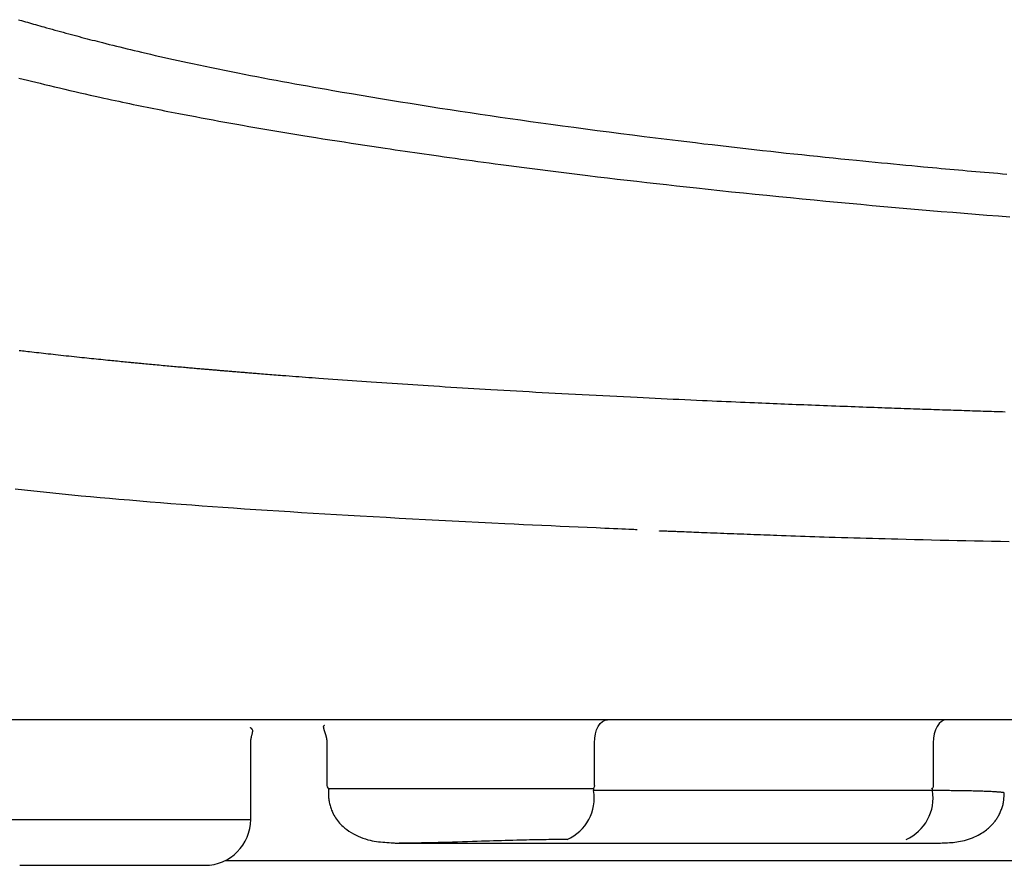
# Model space of a CAD drawing. Extents: x -11 to 1989, y 85 to 2885.
# Drawn here: x 1185 to 1249, y 1551 to 1606 of the extents above; entities that cross this region are included whole.
import ezdxf

# ---------------------------------------------------------------- set-up
doc = ezdxf.new("R2010")
doc.units = 0
doc.layers.add('温水洗浄便座', color=7, linetype='CONTINUOUS')

msp = doc.modelspace()

# ---------------------------------------------------------------- linework, layer by layer
at = {"layer": '温水洗浄便座', "color": 6, "linetype": 'CONTINUOUS'}
for p, q in [((1521.103, 1560.183), (1134.897, 1560.183)), ((1199.856, 1553.683), (1199.856, 1558.734)), ((1204.822, 1558.738), (1204.822, 1555.883)), ((1222.288, 1555.883), (1222.288, 1558.683)), ((1244.405, 1558.683), (1244.405, 1555.883)), ((1204.922, 1555.683), (1204.922, 1555.263)), ((1222.231, 1555.683), (1204.922, 1555.683)), ((1222.231, 1555.683), (1222.231, 1555.559)), ((1244.348, 1555.559), (1222.231, 1555.559)), ((1244.348, 1555.559), (1244.348, 1555.683)), ((1183.752, 1553.683), (1199.856, 1553.683)), ((1209.541, 1552.12), (1244.434, 1552.12)), ((1457.841, 1550.981), (1198.159, 1550.981))]:
    msp.add_line(p, q, dxfattribs=at)
at = {"layer": '温水洗浄便座', "color": 6, "linetype": 'CONTINUOUS', "flags": 128}
for points in [[(1184.7, 1605.866), (1184.797, 1605.838), (1184.894, 1605.81), (1185.024, 1605.772), (1185.154, 1605.734), (1185.285, 1605.697), (1185.417, 1605.659), (1185.549, 1605.621), (1185.682, 1605.583), (1185.816, 1605.545), (1185.95, 1605.507), (1186.086, 1605.468), (1186.222, 1605.43), (1186.359, 1605.391), (1186.537, 1605.341), (1186.716, 1605.291), (1186.897, 1605.241), (1187.077, 1605.191), (1187.258, 1605.141), (1187.439, 1605.091), (1187.618, 1605.042), (1187.797, 1604.994), (1187.974, 1604.945), (1188.15, 1604.898), (1188.323, 1604.852), (1188.498, 1604.805), (1188.67, 1604.759), (1188.84, 1604.714), (1189.008, 1604.67), (1189.175, 1604.626), (1189.342, 1604.583), (1189.507, 1604.54), (1189.673, 1604.498), (1189.839, 1604.455), (1190.005, 1604.413), (1190.172, 1604.37), (1190.398, 1604.314), (1190.625, 1604.257), (1190.855, 1604.2), (1191.086, 1604.143), (1191.318, 1604.086), (1191.551, 1604.029), (1191.785, 1603.972), (1192.019, 1603.915), (1192.254, 1603.859), (1192.489, 1603.803), (1192.723, 1603.748), (1193.023, 1603.678), (1193.322, 1603.609), (1193.621, 1603.54), (1193.92, 1603.472), (1194.219, 1603.404), (1194.52, 1603.337), (1194.821, 1603.27), (1195.124, 1603.204), (1195.429, 1603.138), (1195.736, 1603.072), (1196.045, 1603.005), (1196.461, 1602.917), (1196.881, 1602.83), (1197.304, 1602.742), (1197.729, 1602.655), (1198.155, 1602.569), (1198.58, 1602.483), (1199.004, 1602.399), (1199.426, 1602.316), (1199.844, 1602.234), (1200.258, 1602.154), (1200.667, 1602.075), (1201.091, 1601.995), (1201.509, 1601.916), (1201.923, 1601.839), (1202.333, 1601.763), (1202.742, 1601.688), (1203.149, 1601.614), (1203.557, 1601.541), (1203.966, 1601.468), (1204.378, 1601.396), (1204.794, 1601.323), (1205.216, 1601.25), (1205.82, 1601.146), (1206.435, 1601.041), (1207.061, 1600.935), (1207.693, 1600.83), (1208.333, 1600.724), (1208.976, 1600.618), (1209.622, 1600.513), (1210.27, 1600.409), (1210.917, 1600.305), (1211.561, 1600.204), (1212.202, 1600.103), (1212.867, 1600), (1213.527, 1599.899), (1214.184, 1599.8), (1214.838, 1599.703), (1215.49, 1599.606), (1216.143, 1599.511), (1216.797, 1599.417), (1217.454, 1599.323), (1218.114, 1599.23), (1218.78, 1599.138), (1219.452, 1599.046), (1220.199, 1598.944), (1220.954, 1598.843), (1221.713, 1598.742), (1222.476, 1598.642), (1223.241, 1598.543), (1224.005, 1598.445), (1224.766, 1598.348), (1225.523, 1598.252), (1226.274, 1598.159), (1227.016, 1598.067), (1227.748, 1597.978), (1228.314, 1597.909), (1228.874, 1597.842), (1229.428, 1597.776), (1229.978, 1597.711), (1230.525, 1597.647), (1231.07, 1597.584), (1231.614, 1597.521), (1232.158, 1597.459), (1232.703, 1597.398), (1233.251, 1597.337), (1233.802, 1597.276), (1234.301, 1597.222), (1234.804, 1597.167), (1235.309, 1597.113), (1235.816, 1597.059), (1236.326, 1597.006), (1236.836, 1596.952), (1237.347, 1596.899), (1237.859, 1596.847), (1238.37, 1596.795), (1238.881, 1596.743), (1239.39, 1596.692), (1239.798, 1596.652), (1240.205, 1596.612), (1240.61, 1596.572), (1241.013, 1596.533), (1241.415, 1596.494), (1241.814, 1596.455), (1242.21, 1596.418), (1242.603, 1596.38), (1242.994, 1596.344), (1243.381, 1596.307), (1243.764, 1596.272), (1244.056, 1596.245), (1244.346, 1596.218), (1244.634, 1596.191), (1244.92, 1596.165), (1245.205, 1596.14), (1245.488, 1596.114), (1245.771, 1596.089), (1246.052, 1596.063), (1246.333, 1596.039), (1246.614, 1596.014), (1246.894, 1595.989), (1247.18, 1595.964), (1247.467, 1595.939), (1247.754, 1595.914), (1248.042, 1595.89), (1248.331, 1595.865), (1248.621, 1595.841), (1248.912, 1595.816), (1249.204, 1595.792)], [(1184.73, 1602.059), (1185.004, 1601.99), (1185.278, 1601.92), (1185.554, 1601.852), (1185.831, 1601.783), (1186.11, 1601.715), (1186.391, 1601.646), (1186.718, 1601.567), (1187.049, 1601.489), (1187.381, 1601.41), (1187.715, 1601.331), (1188.05, 1601.254), (1188.383, 1601.176), (1188.716, 1601.1), (1189.046, 1601.025), (1189.374, 1600.951), (1189.697, 1600.879), (1190.015, 1600.808), (1190.268, 1600.752), (1190.518, 1600.697), (1190.764, 1600.643), (1191.007, 1600.591), (1191.247, 1600.539), (1191.485, 1600.488), (1191.72, 1600.439), (1191.953, 1600.39), (1192.183, 1600.341), (1192.412, 1600.294), (1192.64, 1600.247), (1192.865, 1600.2), (1193.09, 1600.155), (1193.314, 1600.109), (1193.538, 1600.064), (1193.764, 1600.019), (1193.99, 1599.974), (1194.218, 1599.929), (1194.449, 1599.884), (1194.682, 1599.839), (1194.918, 1599.793), (1195.159, 1599.747), (1195.515, 1599.678), (1195.88, 1599.609), (1196.251, 1599.539), (1196.628, 1599.468), (1197.01, 1599.397), (1197.395, 1599.326), (1197.782, 1599.255), (1198.169, 1599.185), (1198.557, 1599.115), (1198.943, 1599.045), (1199.327, 1598.977), (1199.726, 1598.907), (1200.122, 1598.837), (1200.515, 1598.769), (1200.906, 1598.702), (1201.297, 1598.636), (1201.687, 1598.57), (1202.078, 1598.505), (1202.471, 1598.44), (1202.865, 1598.375), (1203.263, 1598.311), (1203.664, 1598.246), (1204.115, 1598.174), (1204.57, 1598.102), (1205.028, 1598.03), (1205.488, 1597.958), (1205.947, 1597.887), (1206.405, 1597.816), (1206.86, 1597.747), (1207.31, 1597.678), (1207.755, 1597.611), (1208.193, 1597.545), (1208.622, 1597.481), (1208.956, 1597.431), (1209.285, 1597.382), (1209.609, 1597.334), (1209.929, 1597.287), (1210.245, 1597.241), (1210.559, 1597.195), (1210.871, 1597.15), (1211.182, 1597.106), (1211.492, 1597.061), (1211.802, 1597.017), (1212.114, 1596.973), (1212.473, 1596.923), (1212.834, 1596.872), (1213.198, 1596.822), (1213.564, 1596.771), (1213.932, 1596.721), (1214.303, 1596.67), (1214.675, 1596.62), (1215.05, 1596.569), (1215.427, 1596.519), (1215.806, 1596.468), (1216.187, 1596.418), (1216.691, 1596.352), (1217.198, 1596.285), (1217.709, 1596.219), (1218.222, 1596.153), (1218.737, 1596.087), (1219.254, 1596.022), (1219.773, 1595.956), (1220.293, 1595.892), (1220.815, 1595.827), (1221.337, 1595.763), (1221.859, 1595.699), (1222.498, 1595.622), (1223.137, 1595.546), (1223.777, 1595.47), (1224.418, 1595.395), (1225.06, 1595.32), (1225.702, 1595.247), (1226.347, 1595.174), (1226.992, 1595.101), (1227.64, 1595.029), (1228.289, 1594.958), (1228.941, 1594.887), (1229.704, 1594.805), (1230.469, 1594.724), (1231.237, 1594.643), (1232.007, 1594.563), (1232.777, 1594.485), (1233.548, 1594.407), (1234.318, 1594.329), (1235.088, 1594.253), (1235.856, 1594.178), (1236.623, 1594.104), (1237.387, 1594.031), (1238.15, 1593.96), (1238.91, 1593.889), (1239.667, 1593.819), (1240.423, 1593.751), (1241.176, 1593.683), (1241.928, 1593.616), (1242.679, 1593.551), (1243.428, 1593.486), (1244.178, 1593.422), (1244.926, 1593.36), (1245.675, 1593.297), (1246.419, 1593.237), (1247.164, 1593.177), (1247.908, 1593.117), (1248.653, 1593.059), (1249.398, 1593.001)], [(1184.737, 1584.287), (1184.849, 1584.274), (1184.961, 1584.261), (1185.073, 1584.248), (1185.186, 1584.235), (1185.299, 1584.222), (1185.412, 1584.208), (1185.563, 1584.191), (1185.714, 1584.174), (1185.867, 1584.156), (1186.021, 1584.139), (1186.176, 1584.121), (1186.332, 1584.103), (1186.489, 1584.086), (1186.646, 1584.068), (1186.804, 1584.051), (1186.962, 1584.033), (1187.12, 1584.015), (1187.293, 1583.996), (1187.466, 1583.978), (1187.638, 1583.959), (1187.811, 1583.94), (1187.984, 1583.921), (1188.156, 1583.903), (1188.328, 1583.884), (1188.5, 1583.866), (1188.672, 1583.848), (1188.843, 1583.83), (1189.013, 1583.812), (1189.166, 1583.796), (1189.318, 1583.78), (1189.47, 1583.765), (1189.621, 1583.749), (1189.772, 1583.734), (1189.923, 1583.718), (1190.073, 1583.703), (1190.223, 1583.688), (1190.373, 1583.673), (1190.522, 1583.658), (1190.672, 1583.643), (1190.795, 1583.63), (1190.918, 1583.618), (1191.041, 1583.606), (1191.163, 1583.594), (1191.284, 1583.582), (1191.404, 1583.57), (1191.523, 1583.559), (1191.64, 1583.547), (1191.755, 1583.536), (1191.869, 1583.525), (1191.98, 1583.514), (1192.063, 1583.506), (1192.145, 1583.498), (1192.226, 1583.491), (1192.306, 1583.483), (1192.387, 1583.475), (1192.468, 1583.467), (1192.549, 1583.46), (1192.631, 1583.452), (1192.714, 1583.444), (1192.799, 1583.436), (1192.886, 1583.428), (1193.002, 1583.417), (1193.122, 1583.405), (1193.245, 1583.394), (1193.37, 1583.382), (1193.497, 1583.37), (1193.625, 1583.358), (1193.755, 1583.346), (1193.885, 1583.334), (1194.016, 1583.322), (1194.147, 1583.31), (1194.277, 1583.298), (1194.397, 1583.287), (1194.517, 1583.276), (1194.637, 1583.266), (1194.755, 1583.255), (1194.874, 1583.244), (1194.992, 1583.234), (1195.109, 1583.223), (1195.226, 1583.213), (1195.344, 1583.202), (1195.461, 1583.192), (1195.578, 1583.181), (1195.675, 1583.173), (1195.773, 1583.164), (1195.87, 1583.155), (1195.967, 1583.147), (1196.064, 1583.138), (1196.159, 1583.13), (1196.253, 1583.122), (1196.347, 1583.114), (1196.438, 1583.106), (1196.529, 1583.098), (1196.617, 1583.09), (1196.677, 1583.085), (1196.736, 1583.08), (1196.795, 1583.075), (1196.853, 1583.07), (1196.911, 1583.065), (1196.968, 1583.06), (1197.026, 1583.055), (1197.084, 1583.05), (1197.142, 1583.045), (1197.201, 1583.04), (1197.261, 1583.035), (1197.325, 1583.029), (1197.39, 1583.024), (1197.456, 1583.018), (1197.523, 1583.012), (1197.591, 1583.007), (1197.659, 1583.001), (1197.727, 1582.995), (1197.796, 1582.989), (1197.864, 1582.984), (1197.934, 1582.978), (1198.003, 1582.972), (1198.076, 1582.966), (1198.15, 1582.96), (1198.224, 1582.953), (1198.297, 1582.947), (1198.371, 1582.941), (1198.445, 1582.935), (1198.518, 1582.929), (1198.592, 1582.923), (1198.666, 1582.917), (1198.739, 1582.911), (1198.813, 1582.905), (1198.891, 1582.898), (1198.969, 1582.892), (1199.047, 1582.885), (1199.124, 1582.879), (1199.201, 1582.873), (1199.278, 1582.866), (1199.354, 1582.86), (1199.428, 1582.854), (1199.502, 1582.848), (1199.575, 1582.842), (1199.647, 1582.836), (1199.722, 1582.83), (1199.795, 1582.824), (1199.867, 1582.818), (1199.939, 1582.813), (1200.01, 1582.807), (1200.08, 1582.801), (1200.151, 1582.796), (1200.221, 1582.79), (1200.292, 1582.784), (1200.363, 1582.779), (1200.435, 1582.773), (1200.563, 1582.763), (1200.693, 1582.752), (1200.826, 1582.742), (1200.96, 1582.731), (1201.097, 1582.721), (1201.235, 1582.71), (1201.374, 1582.699), (1201.514, 1582.688), (1201.655, 1582.677), (1201.797, 1582.666), (1201.939, 1582.655), (1202.151, 1582.638), (1202.363, 1582.622), (1202.576, 1582.606), (1202.789, 1582.59), (1203.003, 1582.573), (1203.217, 1582.557), (1203.432, 1582.541), (1203.648, 1582.525), (1203.865, 1582.509), (1204.083, 1582.493), (1204.302, 1582.477), (1204.608, 1582.454), (1204.916, 1582.432), (1205.225, 1582.409), (1205.537, 1582.387), (1205.849, 1582.365), (1206.161, 1582.343), (1206.474, 1582.32), (1206.787, 1582.299), (1207.099, 1582.277), (1207.411, 1582.255), (1207.721, 1582.234), (1208.066, 1582.21), (1208.408, 1582.187), (1208.749, 1582.164), (1209.088, 1582.141), (1209.426, 1582.119), (1209.764, 1582.096), (1210.1, 1582.074), (1210.435, 1582.052), (1210.77, 1582.031), (1211.105, 1582.009), (1211.44, 1581.988), (1211.811, 1581.964), (1212.182, 1581.941), (1212.554, 1581.917), (1212.925, 1581.894), (1213.297, 1581.871), (1213.669, 1581.849), (1214.042, 1581.826), (1214.415, 1581.803), (1214.788, 1581.781), (1215.162, 1581.759), (1215.536, 1581.737), (1215.951, 1581.712), (1216.367, 1581.688), (1216.783, 1581.664), (1217.201, 1581.64), (1217.619, 1581.617), (1218.039, 1581.593), (1218.46, 1581.569), (1218.881, 1581.546), (1219.305, 1581.523), (1219.729, 1581.5), (1220.155, 1581.477), (1220.601, 1581.453), (1221.048, 1581.429), (1221.496, 1581.405), (1221.945, 1581.382), (1222.395, 1581.359), (1222.844, 1581.336), (1223.293, 1581.313), (1223.742, 1581.29), (1224.19, 1581.268), (1224.637, 1581.245), (1225.082, 1581.224), (1225.475, 1581.204), (1225.866, 1581.185), (1226.256, 1581.167), (1226.645, 1581.148), (1227.032, 1581.13), (1227.419, 1581.112), (1227.804, 1581.094), (1228.188, 1581.076), (1228.571, 1581.059), (1228.953, 1581.041), (1229.334, 1581.024), (1229.648, 1581.01), (1229.961, 1580.996), (1230.273, 1580.982), (1230.585, 1580.969), (1230.895, 1580.955), (1231.204, 1580.942), (1231.512, 1580.928), (1231.818, 1580.915), (1232.123, 1580.902), (1232.427, 1580.889), (1232.729, 1580.876), (1232.976, 1580.866), (1233.222, 1580.856), (1233.468, 1580.845), (1233.713, 1580.835), (1233.958, 1580.825), (1234.204, 1580.815), (1234.45, 1580.805), (1234.696, 1580.795), (1234.944, 1580.785), (1235.194, 1580.775), (1235.445, 1580.765), (1235.697, 1580.755), (1235.952, 1580.745), (1236.208, 1580.735), (1236.465, 1580.725), (1236.724, 1580.715), (1236.984, 1580.704), (1237.245, 1580.694), (1237.507, 1580.684), (1237.769, 1580.674), (1238.033, 1580.664), (1238.296, 1580.654), (1238.547, 1580.645), (1238.797, 1580.636), (1239.047, 1580.626), (1239.298, 1580.617), (1239.548, 1580.608), (1239.797, 1580.599), (1240.046, 1580.59), (1240.295, 1580.58), (1240.542, 1580.572), (1240.789, 1580.563), (1241.035, 1580.554), (1241.246, 1580.546), (1241.456, 1580.539), (1241.666, 1580.531), (1241.875, 1580.524), (1242.083, 1580.516), (1242.291, 1580.509), (1242.499, 1580.502), (1242.706, 1580.494), (1242.914, 1580.487), (1243.121, 1580.48), (1243.328, 1580.473), (1243.514, 1580.466), (1243.7, 1580.46), (1243.887, 1580.453), (1244.073, 1580.447), (1244.259, 1580.441), (1244.446, 1580.434), (1244.632, 1580.428), (1244.818, 1580.422), (1245.005, 1580.415), (1245.191, 1580.409), (1245.377, 1580.403), (1245.552, 1580.397), (1245.727, 1580.391), (1245.901, 1580.385), (1246.076, 1580.379), (1246.252, 1580.374), (1246.427, 1580.368), (1246.603, 1580.362), (1246.779, 1580.356), (1246.956, 1580.35), (1247.133, 1580.345), (1247.31, 1580.339), (1247.488, 1580.333), (1247.666, 1580.327), (1247.845, 1580.322), (1248.024, 1580.316), (1248.203, 1580.31), (1248.382, 1580.304), (1248.561, 1580.299), (1248.741, 1580.293), (1248.92, 1580.287), (1249.099, 1580.282)], [(1225.074, 1572.582), (1225.049, 1572.583), (1224.977, 1572.586), (1224.862, 1572.591), (1224.71, 1572.598), (1224.524, 1572.606), (1224.309, 1572.615), (1224.071, 1572.626), (1223.813, 1572.637), (1223.541, 1572.649), (1223.259, 1572.661), (1222.971, 1572.673), (1222.393, 1572.698), (1221.811, 1572.723), (1221.226, 1572.749), (1220.639, 1572.774), (1220.048, 1572.8), (1219.454, 1572.827), (1218.857, 1572.854), (1218.256, 1572.881), (1217.651, 1572.909), (1217.044, 1572.937), (1216.432, 1572.966), (1215.581, 1573.008), (1214.724, 1573.05), (1213.863, 1573.094), (1213, 1573.138), (1212.135, 1573.183), (1211.27, 1573.23), (1210.407, 1573.276), (1209.548, 1573.324), (1208.693, 1573.371), (1207.845, 1573.419), (1207.004, 1573.467), (1206.225, 1573.512), (1205.453, 1573.558), (1204.688, 1573.603), (1203.929, 1573.649), (1203.175, 1573.695), (1202.426, 1573.742), (1201.681, 1573.789), (1200.938, 1573.837), (1200.198, 1573.885), (1199.459, 1573.935), (1198.722, 1573.985), (1198.043, 1574.032), (1197.364, 1574.08), (1196.685, 1574.129), (1196.006, 1574.179), (1195.327, 1574.23), (1194.649, 1574.282), (1193.97, 1574.335), (1193.292, 1574.389), (1192.614, 1574.445), (1191.935, 1574.501), (1191.257, 1574.56), (1190.641, 1574.614), (1190.024, 1574.669), (1189.408, 1574.725), (1188.791, 1574.783), (1188.175, 1574.842), (1187.559, 1574.902), (1186.943, 1574.964), (1186.327, 1575.028), (1185.711, 1575.093), (1185.095, 1575.16), (1184.479, 1575.228)], [(1249.356, 1571.792), (1248.783, 1571.804), (1248.207, 1571.816), (1247.649, 1571.827), (1247.09, 1571.839), (1246.529, 1571.851), (1245.968, 1571.864), (1245.407, 1571.876), (1244.847, 1571.889), (1244.289, 1571.902), (1243.733, 1571.915), (1243.18, 1571.929), (1242.63, 1571.943), (1242.085, 1571.956), (1241.67, 1571.967), (1241.257, 1571.978), (1240.846, 1571.99), (1240.438, 1572.001), (1240.031, 1572.012), (1239.625, 1572.024), (1239.221, 1572.036), (1238.817, 1572.048), (1238.413, 1572.061), (1238.009, 1572.073), (1237.604, 1572.086), (1237.291, 1572.096), (1236.977, 1572.106), (1236.664, 1572.117), (1236.351, 1572.127), (1236.039, 1572.138), (1235.728, 1572.149), (1235.418, 1572.159), (1235.11, 1572.17), (1234.803, 1572.181), (1234.499, 1572.192), (1234.198, 1572.203), (1233.982, 1572.21), (1233.766, 1572.218), (1233.552, 1572.226), (1233.337, 1572.234), (1233.123, 1572.242), (1232.907, 1572.25), (1232.691, 1572.258), (1232.473, 1572.266), (1232.253, 1572.274), (1232.031, 1572.283), (1231.806, 1572.291), (1231.597, 1572.299), (1231.386, 1572.307), (1231.173, 1572.316), (1230.958, 1572.324), (1230.741, 1572.332), (1230.524, 1572.341), (1230.305, 1572.349), (1230.086, 1572.358), (1229.867, 1572.367), (1229.647, 1572.375), (1229.428, 1572.384), (1229.266, 1572.39), (1229.105, 1572.397), (1228.944, 1572.403), (1228.783, 1572.409), (1228.624, 1572.416), (1228.465, 1572.422), (1228.307, 1572.428), (1228.151, 1572.435), (1227.995, 1572.441), (1227.841, 1572.447), (1227.689, 1572.453), (1227.603, 1572.457), (1227.517, 1572.46), (1227.432, 1572.463), (1227.348, 1572.467), (1227.264, 1572.47), (1227.181, 1572.474), (1227.098, 1572.477), (1227.016, 1572.48), (1226.934, 1572.483), (1226.853, 1572.487), (1226.773, 1572.49), (1226.74, 1572.491), (1226.707, 1572.493), (1226.675, 1572.494), (1226.646, 1572.495), (1226.618, 1572.496), (1226.593, 1572.497), (1226.572, 1572.498), (1226.554, 1572.499), (1226.541, 1572.499), (1226.532, 1572.5), (1226.53, 1572.5)], [(1199.856, 1558.682), (1199.856, 1558.682), (1199.856, 1558.683), (1199.856, 1558.684), (1199.856, 1558.685), (1199.856, 1558.686), (1199.856, 1558.688), (1199.856, 1558.69), (1199.856, 1558.692), (1199.856, 1558.695), (1199.856, 1558.697), (1199.856, 1558.7), (1199.856, 1558.705), (1199.856, 1558.709), (1199.856, 1558.714), (1199.856, 1558.719), (1199.856, 1558.724), (1199.857, 1558.729), (1199.857, 1558.733), (1199.857, 1558.738), (1199.857, 1558.742), (1199.857, 1558.747), (1199.857, 1558.752), (1199.858, 1558.761), (1199.858, 1558.771), (1199.859, 1558.781), (1199.86, 1558.791), (1199.86, 1558.8), (1199.861, 1558.81), (1199.862, 1558.82), (1199.863, 1558.83), (1199.864, 1558.84), (1199.865, 1558.85), (1199.867, 1558.86), (1199.869, 1558.881), (1199.872, 1558.901), (1199.875, 1558.922), (1199.879, 1558.943), (1199.882, 1558.964), (1199.886, 1558.986), (1199.891, 1559.009), (1199.896, 1559.032), (1199.901, 1559.055), (1199.907, 1559.079), (1199.913, 1559.104), (1199.924, 1559.144), (1199.935, 1559.184), (1199.946, 1559.226), (1199.957, 1559.267), (1199.967, 1559.308), (1199.975, 1559.348), (1199.982, 1559.386), (1199.986, 1559.422), (1199.987, 1559.456), (1199.985, 1559.487), (1199.978, 1559.514), (1199.974, 1559.525), (1199.97, 1559.534), (1199.964, 1559.543), (1199.958, 1559.552), (1199.952, 1559.56), (1199.944, 1559.568), (1199.936, 1559.577), (1199.927, 1559.585), (1199.918, 1559.594), (1199.908, 1559.603), (1199.897, 1559.612), (1199.889, 1559.619), (1199.88, 1559.626), (1199.872, 1559.633), (1199.864, 1559.64), (1199.856, 1559.647), (1199.849, 1559.653), (1199.843, 1559.658), (1199.838, 1559.663), (1199.834, 1559.666), (1199.832, 1559.668), (1199.831, 1559.669)], [(1204.67, 1559.812), (1204.67, 1559.812), (1204.67, 1559.812), (1204.67, 1559.812), (1204.67, 1559.812), (1204.67, 1559.812), (1204.669, 1559.812), (1204.669, 1559.812), (1204.669, 1559.812), (1204.669, 1559.812), (1204.669, 1559.811), (1204.669, 1559.811), (1204.666, 1559.81), (1204.663, 1559.808), (1204.658, 1559.806), (1204.653, 1559.803), (1204.647, 1559.799), (1204.641, 1559.795), (1204.635, 1559.791), (1204.629, 1559.786), (1204.622, 1559.781), (1204.617, 1559.776), (1204.612, 1559.77), (1204.605, 1559.762), (1204.601, 1559.753), (1204.597, 1559.743), (1204.595, 1559.733), (1204.594, 1559.723), (1204.594, 1559.712), (1204.594, 1559.702), (1204.595, 1559.69), (1204.597, 1559.679), (1204.6, 1559.667), (1204.602, 1559.655), (1204.607, 1559.635), (1204.612, 1559.614), (1204.617, 1559.593), (1204.623, 1559.572), (1204.629, 1559.55), (1204.635, 1559.528), (1204.642, 1559.506), (1204.649, 1559.483), (1204.656, 1559.461), (1204.663, 1559.438), (1204.67, 1559.416), (1204.677, 1559.393), (1204.685, 1559.371), (1204.692, 1559.348), (1204.7, 1559.326), (1204.707, 1559.304), (1204.714, 1559.282), (1204.721, 1559.26), (1204.728, 1559.239), (1204.735, 1559.218), (1204.741, 1559.198), (1204.747, 1559.177), (1204.752, 1559.164), (1204.756, 1559.15), (1204.76, 1559.136), (1204.764, 1559.123), (1204.767, 1559.109), (1204.771, 1559.096), (1204.774, 1559.083), (1204.778, 1559.069), (1204.781, 1559.055), (1204.784, 1559.042), (1204.787, 1559.028), (1204.79, 1559.015), (1204.793, 1559.002), (1204.796, 1558.988), (1204.798, 1558.975), (1204.801, 1558.961), (1204.803, 1558.947), (1204.806, 1558.933), (1204.808, 1558.919), (1204.81, 1558.905), (1204.812, 1558.891), (1204.814, 1558.876), (1204.815, 1558.865), (1204.817, 1558.853), (1204.818, 1558.842), (1204.819, 1558.83), (1204.82, 1558.818), (1204.821, 1558.807), (1204.822, 1558.796), (1204.823, 1558.785), (1204.824, 1558.774), (1204.824, 1558.763), (1204.825, 1558.753), (1204.825, 1558.748), (1204.825, 1558.744), (1204.825, 1558.739), (1204.826, 1558.734), (1204.826, 1558.729), (1204.826, 1558.725), (1204.826, 1558.72), (1204.826, 1558.715), (1204.826, 1558.711), (1204.826, 1558.706), (1204.826, 1558.701), (1204.826, 1558.699), (1204.826, 1558.696), (1204.826, 1558.694), (1204.826, 1558.692), (1204.827, 1558.69), (1204.827, 1558.688), (1204.827, 1558.686), (1204.827, 1558.685), (1204.827, 1558.684), (1204.827, 1558.683), (1204.827, 1558.683)], [(1222.288, 1558.683), (1222.305, 1558.976), (1222.354, 1559.257), (1222.433, 1559.516), (1222.54, 1559.744), (1222.671, 1559.93), (1222.819, 1560.069), (1222.981, 1560.154), (1223.149, 1560.183)], [(1245.266, 1560.183), (1245.098, 1560.154), (1244.936, 1560.069), (1244.788, 1559.93), (1244.657, 1559.744), (1244.55, 1559.516), (1244.471, 1559.257), (1244.422, 1558.976), (1244.405, 1558.683)], [(1222.288, 1555.883), (1222.286, 1555.844), (1222.279, 1555.807), (1222.269, 1555.772), (1222.255, 1555.742), (1222.237, 1555.717), (1222.217, 1555.698), (1222.196, 1555.687), (1222.173, 1555.683)], [(1244.405, 1555.883), (1244.403, 1555.844), (1244.397, 1555.807), (1244.386, 1555.772), (1244.372, 1555.742), (1244.354, 1555.717), (1244.334, 1555.698), (1244.313, 1555.687), (1244.291, 1555.683)], [(1204.921, 1555.399), (1204.921, 1555.398), (1204.922, 1555.394), (1204.922, 1555.388), (1204.922, 1555.38), (1204.923, 1555.37), (1204.923, 1555.359), (1204.924, 1555.347), (1204.925, 1555.333), (1204.925, 1555.319), (1204.926, 1555.305), (1204.927, 1555.29), (1204.929, 1555.257), (1204.93, 1555.225), (1204.932, 1555.194), (1204.934, 1555.162), (1204.936, 1555.131), (1204.939, 1555.099), (1204.941, 1555.068), (1204.944, 1555.037), (1204.947, 1555.005), (1204.951, 1554.973), (1204.956, 1554.941), (1204.966, 1554.871), (1204.98, 1554.8), (1204.995, 1554.727), (1205.013, 1554.654), (1205.033, 1554.58), (1205.055, 1554.506), (1205.079, 1554.432), (1205.105, 1554.358), (1205.133, 1554.285), (1205.162, 1554.212), (1205.193, 1554.141), (1205.239, 1554.044), (1205.288, 1553.951), (1205.34, 1553.859), (1205.396, 1553.771), (1205.455, 1553.684), (1205.517, 1553.6), (1205.583, 1553.518), (1205.652, 1553.438), (1205.725, 1553.361), (1205.802, 1553.285), (1205.883, 1553.211), (1206.004, 1553.109), (1206.132, 1553.01), (1206.267, 1552.916), (1206.407, 1552.826), (1206.553, 1552.742), (1206.704, 1552.662), (1206.858, 1552.588), (1207.016, 1552.52), (1207.177, 1552.459), (1207.339, 1552.404), (1207.503, 1552.356), (1207.641, 1552.321), (1207.778, 1552.291), (1207.917, 1552.265), (1208.055, 1552.243), (1208.193, 1552.224), (1208.331, 1552.208), (1208.469, 1552.195), (1208.607, 1552.183), (1208.744, 1552.172), (1208.881, 1552.163), (1209.017, 1552.154), (1209.088, 1552.149), (1209.159, 1552.145), (1209.226, 1552.141), (1209.291, 1552.136), (1209.35, 1552.133), (1209.403, 1552.129), (1209.449, 1552.126), (1209.487, 1552.124), (1209.516, 1552.122), (1209.534, 1552.121), (1209.54, 1552.12)], [(1249.03, 1555.399), (1249.03, 1555.399), (1249.03, 1555.399), (1249.03, 1555.399), (1249.03, 1555.399), (1249.03, 1555.399), (1249.03, 1555.4), (1249.03, 1555.4), (1249.03, 1555.4), (1249.03, 1555.401), (1249.03, 1555.401), (1249.029, 1555.401), (1249.029, 1555.402), (1249.029, 1555.402), (1249.029, 1555.403), (1249.029, 1555.404), (1249.029, 1555.404), (1249.029, 1555.404), (1249.029, 1555.405), (1249.029, 1555.405), (1249.028, 1555.405), (1249.028, 1555.405), (1249.028, 1555.406), (1249.026, 1555.409), (1249.021, 1555.412), (1249.015, 1555.415), (1249.007, 1555.417), (1248.998, 1555.42), (1248.987, 1555.422), (1248.976, 1555.424), (1248.963, 1555.427), (1248.95, 1555.429), (1248.937, 1555.431), (1248.923, 1555.433), (1248.884, 1555.438), (1248.844, 1555.443), (1248.802, 1555.448), (1248.76, 1555.452), (1248.717, 1555.456), (1248.673, 1555.46), (1248.628, 1555.463), (1248.582, 1555.467), (1248.536, 1555.47), (1248.489, 1555.473), (1248.441, 1555.476), (1248.356, 1555.481), (1248.27, 1555.486), (1248.182, 1555.49), (1248.093, 1555.494), (1248.004, 1555.498), (1247.914, 1555.502), (1247.824, 1555.506), (1247.733, 1555.509), (1247.643, 1555.512), (1247.554, 1555.515), (1247.465, 1555.518), (1247.37, 1555.521), (1247.276, 1555.524), (1247.183, 1555.526), (1247.091, 1555.529), (1246.999, 1555.531), (1246.907, 1555.533), (1246.815, 1555.535), (1246.723, 1555.537), (1246.631, 1555.539), (1246.538, 1555.541), (1246.445, 1555.542), (1246.348, 1555.544), (1246.251, 1555.546), (1246.153, 1555.547), (1246.054, 1555.548), (1245.956, 1555.55), (1245.856, 1555.551), (1245.757, 1555.552), (1245.658, 1555.553), (1245.559, 1555.554), (1245.46, 1555.555), (1245.362, 1555.556), (1245.289, 1555.556), (1245.217, 1555.557), (1245.145, 1555.557), (1245.073, 1555.557), (1245.002, 1555.558), (1244.931, 1555.558), (1244.86, 1555.558), (1244.791, 1555.558), (1244.721, 1555.558), (1244.653, 1555.559), (1244.585, 1555.559), (1244.552, 1555.559), (1244.52, 1555.559), (1244.489, 1555.559), (1244.46, 1555.559), (1244.434, 1555.559), (1244.41, 1555.559), (1244.389, 1555.559), (1244.372, 1555.559), (1244.359, 1555.559), (1244.351, 1555.559), (1244.348, 1555.559)], [(1244.436, 1552.12), (1244.441, 1552.12), (1244.456, 1552.121), (1244.48, 1552.122), (1244.511, 1552.123), (1244.549, 1552.124), (1244.593, 1552.126), (1244.643, 1552.127), (1244.696, 1552.129), (1244.752, 1552.131), (1244.811, 1552.133), (1244.871, 1552.135), (1244.986, 1552.14), (1245.102, 1552.144), (1245.219, 1552.149), (1245.337, 1552.155), (1245.455, 1552.162), (1245.574, 1552.171), (1245.693, 1552.182), (1245.812, 1552.195), (1245.931, 1552.21), (1246.05, 1552.228), (1246.168, 1552.249), (1246.304, 1552.278), (1246.439, 1552.31), (1246.572, 1552.347), (1246.704, 1552.388), (1246.834, 1552.433), (1246.961, 1552.482), (1247.086, 1552.534), (1247.208, 1552.59), (1247.328, 1552.649), (1247.443, 1552.712), (1247.555, 1552.778), (1247.637, 1552.83), (1247.717, 1552.884), (1247.794, 1552.939), (1247.869, 1552.996), (1247.941, 1553.054), (1248.011, 1553.114), (1248.079, 1553.175), (1248.144, 1553.237), (1248.207, 1553.3), (1248.267, 1553.364), (1248.325, 1553.429), (1248.365, 1553.476), (1248.403, 1553.523), (1248.441, 1553.572), (1248.477, 1553.621), (1248.513, 1553.671), (1248.547, 1553.722), (1248.581, 1553.774), (1248.613, 1553.828), (1248.645, 1553.883), (1248.676, 1553.94), (1248.707, 1553.998), (1248.737, 1554.059), (1248.766, 1554.121), (1248.795, 1554.185), (1248.822, 1554.25), (1248.848, 1554.316), (1248.872, 1554.383), (1248.896, 1554.451), (1248.917, 1554.52), (1248.936, 1554.589), (1248.953, 1554.658), (1248.968, 1554.727), (1248.977, 1554.775), (1248.985, 1554.822), (1248.992, 1554.87), (1248.998, 1554.917), (1249.004, 1554.964), (1249.009, 1555.011), (1249.013, 1555.057), (1249.017, 1555.104), (1249.02, 1555.15), (1249.023, 1555.196), (1249.027, 1555.241), (1249.028, 1555.263), (1249.029, 1555.284), (1249.031, 1555.304), (1249.032, 1555.324), (1249.033, 1555.342), (1249.034, 1555.358), (1249.035, 1555.371), (1249.036, 1555.383), (1249.037, 1555.391), (1249.037, 1555.397), (1249.037, 1555.399)], [(1220.508, 1552.365), (1220.505, 1552.365), (1220.495, 1552.365), (1220.479, 1552.365), (1220.458, 1552.365), (1220.432, 1552.365), (1220.403, 1552.365), (1220.371, 1552.365), (1220.337, 1552.365), (1220.301, 1552.364), (1220.264, 1552.364), (1220.227, 1552.364), (1220.154, 1552.364), (1220.082, 1552.363), (1220.012, 1552.363), (1219.943, 1552.363), (1219.875, 1552.362), (1219.807, 1552.362), (1219.739, 1552.362), (1219.671, 1552.361), (1219.603, 1552.361), (1219.534, 1552.36), (1219.465, 1552.359), (1219.303, 1552.357), (1219.135, 1552.355), (1218.962, 1552.353), (1218.785, 1552.35), (1218.604, 1552.347), (1218.419, 1552.343), (1218.232, 1552.34), (1218.044, 1552.336), (1217.854, 1552.332), (1217.663, 1552.328), (1217.472, 1552.323), (1217.22, 1552.317), (1216.968, 1552.311), (1216.717, 1552.304), (1216.465, 1552.297), (1216.212, 1552.29), (1215.957, 1552.283), (1215.7, 1552.275), (1215.44, 1552.267), (1215.177, 1552.259), (1214.91, 1552.251), (1214.639, 1552.242), (1214.323, 1552.232), (1214.002, 1552.222), (1213.679, 1552.212), (1213.355, 1552.201), (1213.033, 1552.191), (1212.714, 1552.182), (1212.401, 1552.172), (1212.096, 1552.164), (1211.8, 1552.156), (1211.516, 1552.149), (1211.245, 1552.143), (1211.125, 1552.141), (1211.008, 1552.139), (1210.893, 1552.137), (1210.78, 1552.135), (1210.668, 1552.133), (1210.556, 1552.132), (1210.445, 1552.13), (1210.333, 1552.129), (1210.22, 1552.128), (1210.105, 1552.126), (1209.988, 1552.125), (1209.928, 1552.124), (1209.869, 1552.124), (1209.811, 1552.123), (1209.756, 1552.123), (1209.705, 1552.122), (1209.659, 1552.122), (1209.618, 1552.121), (1209.585, 1552.121), (1209.56, 1552.121), (1209.544, 1552.12), (1209.538, 1552.12)], [(1184.778, 1550.683), (1184.809, 1550.683), (1184.899, 1550.683), (1185.041, 1550.683), (1185.227, 1550.683), (1185.451, 1550.683), (1185.705, 1550.683), (1185.983, 1550.683), (1186.276, 1550.683), (1186.579, 1550.683), (1186.884, 1550.683), (1187.184, 1550.683), (1187.506, 1550.683), (1187.816, 1550.683), (1188.117, 1550.683), (1188.41, 1550.683), (1188.699, 1550.683), (1188.986, 1550.683), (1189.274, 1550.683), (1189.565, 1550.683), (1189.862, 1550.683), (1190.167, 1550.683), (1190.484, 1550.683), (1190.999, 1550.683), (1191.539, 1550.683), (1192.096, 1550.683), (1192.662, 1550.683), (1193.23, 1550.683), (1193.79, 1550.683), (1194.335, 1550.683), (1194.857, 1550.683), (1195.348, 1550.683), (1195.8, 1550.683), (1196.206, 1550.683), (1196.313, 1550.683), (1196.414, 1550.683), (1196.508, 1550.683), (1196.594, 1550.683), (1196.671, 1550.683), (1196.736, 1550.683), (1196.79, 1550.683), (1196.831, 1550.683), (1196.857, 1550.683), (1196.867, 1550.683), (1196.86, 1550.683), (1196.859, 1550.683), (1196.858, 1550.683), (1196.857, 1550.683), (1196.856, 1550.683), (1196.855, 1550.683), (1196.855, 1550.683), (1196.854, 1550.683), (1196.853, 1550.683), (1196.853, 1550.683), (1196.852, 1550.683), (1196.852, 1550.683)]]:
    msp.add_lwpolyline(points, dxfattribs=at)
at = {"layer": '温水洗浄便座', "color": 6, "linetype": 'CONTINUOUS'}
for centre, radius, start, end in [((1205.022, 1555.883), 0.2, 180, 270), ((1219.322, 1555.067), 2.95, 293.69929, 9.61613), ((1241.439, 1555.067), 2.95, 293.69929, 9.61613), ((1196.856, 1553.683), 3, 270, 0)]:
    msp.add_arc(centre, radius, start, end, dxfattribs=at)

doc.saveas('drawing.dxf')
